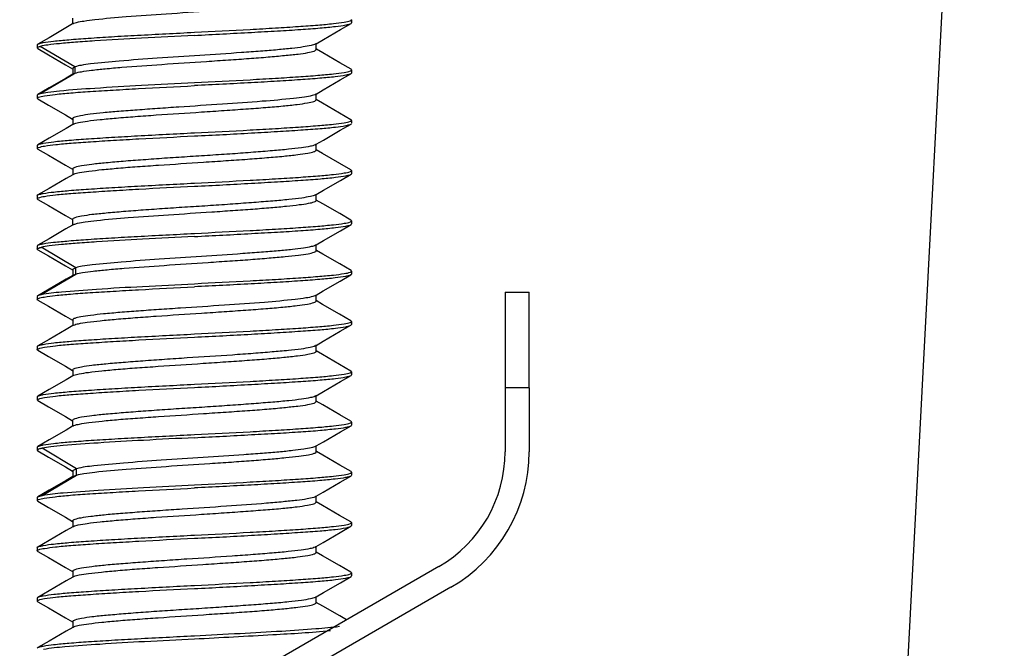
# Model space of a CAD drawing. Units: millimetres. Extents: x 0 to 1189, y 0 to 841.
# Drawn here: x 40 to 55, y 523 to 533 of the extents above; entities that cross this region are included whole.
import ezdxf

# ---------------------------------------------------------------- set-up
doc = ezdxf.new("R2010")
doc.units = ezdxf.units.MM
doc.header["$LTSCALE"] = 65.395
doc.layers.get('0').update_dxf_attribs({"linetype": 'CONTINUOUS'})

msp = doc.modelspace()

# ---------------------------------------------------------------- linework, layer by layer
at = {"color": 7, "linetype": 'Continuous'}
for p, q in [((55.359, 551.717), (51.294, 474.165)), ((40.538, 532.615), (40.538, 532.529)), ((44.975, 532.589), (44.975, 532.54)), ((40.55, 532.529), (40.538, 532.522)), ((44.966, 532.529), (44.975, 532.54)), ((39.975, 532.19), (39.984, 532.201)), ((39.975, 532.189), (39.975, 532.165)), ((39.975, 532.165), (39.975, 532.141)), ((39.985, 532.129), (39.975, 532.141)), ((40.575, 531.84), (40.023, 532.165)), ((44.4, 532.201), (44.412, 532.208)), ((44.412, 532.201), (44.412, 532.215)), ((44.412, 532.115), (44.412, 532.201)), ((40.575, 531.84), (40.539, 531.815)), ((40.54, 531.814), (40.54, 531.729)), ((40.577, 531.74), (40.577, 531.84)), ((44.975, 531.79), (44.966, 531.8)), ((44.975, 531.79), (44.975, 531.741)), ((40.023, 531.414), (40.554, 531.726)), ((40.553, 531.729), (40.54, 531.722)), ((40.551, 531.728), (40.575, 531.739)), ((40.554, 531.726), (40.575, 531.739)), ((44.975, 531.74), (44.965, 531.728)), ((39.975, 531.39), (39.985, 531.401)), ((39.975, 531.388), (39.975, 531.341)), ((39.985, 531.33), (39.975, 531.341)), ((39.985, 531.401), (40.023, 531.415)), ((44.397, 531.4), (44.41, 531.407)), ((44.41, 531.4), (44.41, 531.415)), ((44.41, 531.315), (44.41, 531.4)), ((40.54, 531.015), (40.54, 530.93)), ((44.975, 530.99), (44.965, 531.001)), ((44.975, 530.988), (44.975, 530.941)), ((40.553, 530.93), (40.54, 530.922)), ((44.966, 530.93), (44.975, 530.94)), ((39.975, 530.59), (39.985, 530.601)), ((39.975, 530.588), (39.975, 530.541)), ((39.984, 530.53), (39.975, 530.54)), ((44.397, 530.6), (44.41, 530.608)), ((44.41, 530.6), (44.41, 530.615)), ((44.41, 530.515), (44.41, 530.6)), ((40.539, 530.215), (40.539, 530.129)), ((40.552, 530.129), (40.539, 530.122)), ((40.551, 530.129), (40.559, 530.133)), ((44.975, 530.19), (44.964, 530.201)), ((44.966, 530.13), (44.975, 530.14)), ((44.975, 530.188), (44.975, 530.14)), ((39.975, 529.79), (39.986, 529.801)), ((39.975, 529.788), (39.975, 529.74)), ((39.984, 529.73), (39.975, 529.74)), ((44.399, 529.801), (44.411, 529.808)), ((44.411, 529.801), (44.411, 529.815)), ((44.411, 529.715), (44.411, 529.801)), ((40.538, 529.415), (40.538, 529.329)), ((40.55, 529.329), (40.538, 529.322)), ((44.975, 529.39), (44.965, 529.401)), ((44.966, 529.329), (44.975, 529.34)), ((44.975, 529.389), (44.975, 529.34)), ((39.975, 528.99), (39.985, 529.001)), ((39.975, 528.989), (39.975, 528.968)), ((39.975, 528.968), (39.975, 528.941)), ((40.587, 528.644), (40.038, 528.969)), ((44.4, 529.001), (44.412, 529.008)), ((44.412, 529.001), (44.412, 529.015)), ((44.412, 528.915), (44.412, 529.001)), ((39.985, 528.929), (39.975, 528.941)), ((40.587, 528.644), (40.538, 528.615)), ((40.588, 528.543), (40.588, 528.643)), ((40.038, 528.217), (40.587, 528.542)), ((40.54, 528.614), (40.54, 528.529)), ((40.553, 528.529), (40.54, 528.522)), ((40.551, 528.528), (40.587, 528.542)), ((44.975, 528.54), (44.965, 528.528)), ((44.975, 528.59), (44.966, 528.6)), ((44.975, 528.589), (44.975, 528.541)), ((39.975, 528.19), (39.985, 528.201)), ((39.975, 528.188), (39.975, 528.141)), ((39.985, 528.201), (40.038, 528.218)), ((44.397, 528.2), (44.41, 528.207)), ((44.41, 528.2), (44.41, 528.214)), ((44.41, 528.114), (44.41, 528.2)), ((47.419, 528.256), (47.419, 526.732)), ((47.419, 528.256), (47.8, 528.256)), ((47.8, 526.732), (47.8, 528.256)), ((39.985, 528.129), (39.975, 528.141)), ((40.54, 527.815), (40.54, 527.729)), ((40.553, 527.729), (40.54, 527.722)), ((44.975, 527.79), (44.965, 527.801)), ((44.965, 527.73), (44.975, 527.741)), ((44.975, 527.788), (44.975, 527.741)), ((39.975, 527.39), (39.985, 527.401)), ((39.975, 527.388), (39.975, 527.341)), ((44.397, 527.4), (44.41, 527.408)), ((44.41, 527.4), (44.41, 527.415)), ((44.41, 527.315), (44.41, 527.4)), ((39.984, 527.33), (39.975, 527.34)), ((40.539, 527.015), (40.539, 526.93)), ((40.552, 526.93), (40.539, 526.922)), ((40.551, 526.929), (40.557, 526.932)), ((44.975, 526.99), (44.964, 527.001)), ((44.966, 526.93), (44.975, 526.94)), ((44.975, 526.988), (44.975, 526.94)), ((39.975, 526.59), (39.986, 526.601)), ((44.398, 526.6), (44.411, 526.608)), ((44.411, 526.6), (44.411, 526.615)), ((44.411, 526.515), (44.411, 526.6)), ((47.419, 526.732), (47.419, 525.716)), ((47.8, 526.732), (47.419, 526.732)), ((47.8, 526.732), (47.8, 525.716)), ((39.975, 526.588), (39.975, 526.54)), ((39.984, 526.53), (39.975, 526.54)), ((40.538, 526.215), (40.538, 526.129)), ((44.975, 526.19), (44.964, 526.201)), ((44.966, 526.129), (44.975, 526.14)), ((44.975, 526.189), (44.975, 526.14)), ((40.55, 526.129), (40.538, 526.122)), ((39.975, 525.79), (39.985, 525.801)), ((39.975, 525.789), (39.975, 525.772)), ((39.975, 525.772), (39.975, 525.741)), ((39.975, 525.74), (39.986, 525.728)), ((40.6, 525.447), (40.055, 525.773)), ((44.4, 525.801), (44.412, 525.808)), ((44.412, 525.801), (44.412, 525.815)), ((44.412, 525.715), (44.412, 525.801)), ((40.6, 525.447), (40.538, 525.415)), ((40.54, 525.414), (40.54, 525.329)), ((40.601, 525.347), (40.601, 525.447)), ((44.975, 525.39), (44.966, 525.401)), ((44.975, 525.389), (44.975, 525.341)), ((40.055, 525.021), (40.6, 525.346)), ((40.552, 525.329), (40.54, 525.322)), ((40.551, 525.328), (40.6, 525.346)), ((44.975, 525.34), (44.964, 525.328)), ((39.975, 524.99), (39.984, 525.001)), ((39.975, 524.988), (39.975, 524.941)), ((39.985, 524.929), (39.975, 524.941)), ((39.984, 525.001), (40.054, 525.022)), ((44.397, 525), (44.41, 525.007)), ((44.41, 525), (44.41, 525.014)), ((44.41, 524.914), (44.41, 525)), ((40.54, 524.615), (40.54, 524.529)), ((44.975, 524.59), (44.965, 524.601)), ((44.975, 524.588), (44.975, 524.541)), ((40.553, 524.529), (40.54, 524.522)), ((40.54, 524.529), (40.54, 524.515)), ((44.965, 524.53), (44.975, 524.541)), ((39.975, 524.19), (39.985, 524.201)), ((39.975, 524.188), (39.975, 524.141)), ((39.984, 524.13), (39.975, 524.14)), ((44.397, 524.2), (44.41, 524.207)), ((44.41, 524.2), (44.41, 524.215)), ((44.41, 524.115), (44.41, 524.2)), ((46.364, 523.89), (29.27, 514.021)), ((40.54, 523.815), (40.54, 523.73)), ((44.975, 523.79), (44.964, 523.801)), ((44.975, 523.788), (44.975, 523.741)), ((40.552, 523.73), (40.54, 523.722)), ((40.552, 523.729), (40.557, 523.732)), ((44.966, 523.73), (44.975, 523.74)), ((46.555, 523.56), (29.461, 513.691)), ((39.975, 523.39), (39.986, 523.401)), ((39.975, 523.388), (39.975, 523.34)), ((39.984, 523.33), (39.975, 523.34)), ((44.398, 523.4), (44.411, 523.408)), ((44.411, 523.4), (44.411, 523.415)), ((44.411, 523.315), (44.411, 523.4)), ((40.539, 523.015), (40.539, 522.929)), ((40.551, 522.929), (40.539, 522.922)), ((40.539, 522.929), (40.539, 522.915)), ((40.551, 522.929), (40.558, 522.933)), ((39.975, 522.59), (39.985, 522.601))]:
    msp.add_line(p, q, dxfattribs=at)
for points in [[(40.538, 532.522), (40.432, 532.46), (40.162, 532.303), (39.984, 532.201)], [(44.412, 532.208), (44.528, 532.275), (44.799, 532.432), (44.966, 532.529)], [(39.985, 532.129), (40.154, 532.031), (40.424, 531.874), (40.537, 531.809)], [(44.966, 531.8), (44.788, 531.903), (44.518, 532.06), (44.415, 532.12)], [(40.54, 531.722), (40.435, 531.661), (40.165, 531.504), (39.985, 531.399)], [(44.41, 531.407), (44.525, 531.474), (44.795, 531.631), (44.965, 531.73)], [(39.985, 531.33), (40.154, 531.232), (40.425, 531.074), (40.537, 531.009)], [(44.965, 530.999), (44.785, 531.104), (44.515, 531.261), (44.413, 531.32)], [(40.54, 530.922), (40.435, 530.861), (40.165, 530.704), (39.985, 530.6)], [(44.41, 530.608), (44.526, 530.675), (44.796, 530.832), (44.966, 530.93)], [(39.984, 530.53), (40.153, 530.432), (40.424, 530.275), (40.536, 530.21)], [(44.964, 530.2), (44.786, 530.304), (44.515, 530.461), (44.413, 530.52)], [(40.539, 530.122), (40.434, 530.061), (40.164, 529.904), (39.986, 529.801)], [(44.411, 529.808), (44.527, 529.875), (44.797, 530.032), (44.966, 530.13)], [(39.984, 529.73), (40.152, 529.632), (40.422, 529.475), (40.535, 529.41)], [(44.965, 529.401), (44.787, 529.504), (44.517, 529.661), (44.414, 529.72)], [(40.538, 529.322), (40.432, 529.26), (40.162, 529.104), (39.985, 529.001)], [(44.412, 529.008), (44.528, 529.075), (44.799, 529.232), (44.966, 529.329)], [(39.985, 528.929), (40.154, 528.831), (40.424, 528.674), (40.537, 528.609)], [(44.966, 528.6), (44.788, 528.703), (44.518, 528.86), (44.415, 528.92)], [(40.54, 528.522), (40.435, 528.461), (40.165, 528.304), (39.985, 528.199)], [(44.41, 528.207), (44.525, 528.274), (44.795, 528.431), (44.965, 528.53)], [(39.985, 528.13), (40.155, 528.031), (40.425, 527.874), (40.537, 527.809)], [(44.965, 527.799), (44.785, 527.904), (44.514, 528.061), (44.413, 528.12)], [(40.54, 527.722), (40.435, 527.661), (40.165, 527.504), (39.985, 527.4)], [(44.41, 527.408), (44.525, 527.475), (44.796, 527.632), (44.965, 527.73)], [(39.984, 527.33), (40.154, 527.232), (40.424, 527.075), (40.536, 527.01)], [(44.964, 527), (44.785, 527.104), (44.515, 527.261), (44.413, 527.32)], [(40.539, 526.922), (40.434, 526.861), (40.164, 526.704), (39.986, 526.601)], [(44.411, 526.608), (44.526, 526.675), (44.797, 526.832), (44.966, 526.93)], [(39.984, 526.53), (40.152, 526.432), (40.423, 526.275), (40.535, 526.21)], [(44.964, 526.201), (44.787, 526.304), (44.516, 526.461), (44.414, 526.52)], [(40.538, 526.122), (40.433, 526.061), (40.162, 525.904), (39.985, 525.801)], [(44.412, 525.808), (44.528, 525.875), (44.798, 526.032), (44.966, 526.129)], [(39.986, 525.729), (40.154, 525.631), (40.424, 525.474), (40.537, 525.409)], [(44.966, 525.401), (44.788, 525.503), (44.518, 525.66), (44.415, 525.72)], [(40.54, 525.322), (40.435, 525.261), (40.164, 525.104), (39.984, 524.999)], [(44.41, 525.007), (44.525, 525.074), (44.795, 525.231), (44.964, 525.329)], [(39.985, 524.93), (40.155, 524.831), (40.425, 524.674), (40.537, 524.609)], [(44.965, 524.599), (44.785, 524.704), (44.515, 524.861), (44.413, 524.92)], [(40.54, 524.522), (40.435, 524.461), (40.165, 524.304), (39.985, 524.2)], [(44.41, 524.207), (44.525, 524.275), (44.795, 524.432), (44.965, 524.53)], [(39.984, 524.13), (40.154, 524.032), (40.424, 523.875), (40.537, 523.809)], [(44.964, 523.8), (44.785, 523.904), (44.515, 524.061), (44.413, 524.12)], [(40.54, 523.722), (40.435, 523.661), (40.164, 523.504), (39.986, 523.4)], [(44.411, 523.408), (44.526, 523.475), (44.797, 523.632), (44.966, 523.73)], [(39.984, 523.33), (40.153, 523.232), (40.423, 523.075), (40.536, 523.01)], [(44.894, 523.041), (44.786, 523.104), (44.516, 523.261), (44.414, 523.32)], [(40.539, 522.922), (40.433, 522.861), (40.163, 522.704), (39.985, 522.601)]]:
    msp.add_lwpolyline(points, dxfattribs=at)
for centre, radius, start, end in [((44.362, 530.665), 0.074, 298.3267, 300.1651), ((44.366, 529.86), 0.0678, 298.9853, 300.2331), ((44.361, 527.467), 0.0758, 298.058, 300.1431), ((44.365, 526.661), 0.0694, 298.7679, 300.2026), ((45.31, 525.716), 2.108, 300, 360), ((45.31, 525.716), 2.489, 300, 360), ((44.36, 524.268), 0.0777, 297.7515, 300.1143), ((44.364, 523.463), 0.0712, 298.5279, 300.1707)]:
    msp.add_arc(centre, radius, start, end, dxfattribs=at)
for points, knots in [([(40.599, 532.546), (40.638, 532.556), (40.736, 532.572), (40.999, 532.606), (41.436, 532.644), (42.046, 532.685), (42.605, 532.723), (43.058, 532.753), (43.377, 532.775), (43.666, 532.798), (43.917, 532.821), (44.12, 532.843), (44.27, 532.863), (44.361, 532.883), (44.401, 532.899), (44.412, 532.91), (44.412, 532.915)], [0, 0, 0, 0, 0.031244, 0.077155, 0.207163, 0.373726, 0.555285, 0.644394, 0.728496, 0.804941, 0.871236, 0.925074, 0.964859, 0.989619, 0.996365, 1, 1, 1, 1]), ([(42.475, 532.39), (42.77, 532.405), (43.2, 532.426), (43.751, 532.457), (44.111, 532.48), (44.418, 532.502), (44.662, 532.524), (44.834, 532.546), (44.925, 532.561), (44.956, 532.574)], [0, 0, 0, 0, 0.355745, 0.519079, 0.665588, 0.790472, 0.889726, 0.960231, 1, 1, 1, 1]), ([(44.956, 532.574), (44.958, 532.575), (44.966, 532.578), (44.975, 532.584), (44.975, 532.59)], [0, 0, 0, 0, 0.366958, 1, 1, 1, 1]), ([(40.55, 532.529), (40.553, 532.53), (40.569, 532.538), (40.586, 532.543), (40.599, 532.546)], [0, 0, 0, 0, 0.187388, 1, 1, 1, 1]), ([(42.475, 532.34), (42.778, 532.355), (43.218, 532.379), (43.782, 532.41), (44.147, 532.432), (44.455, 532.455), (44.694, 532.479), (44.847, 532.498), (44.929, 532.515), (44.957, 532.524), (44.966, 532.529)], [0, 0, 0, 0, 0.363468, 0.529526, 0.677454, 0.802154, 0.899403, 0.965942, 0.987045, 1, 1, 1, 1]), ([(39.984, 532.201), (39.994, 532.206), (40.022, 532.215), (40.104, 532.233), (40.258, 532.252), (40.497, 532.274), (40.805, 532.297), (41.169, 532.32), (41.733, 532.352), (42.173, 532.373), (42.475, 532.39)], [0, 0, 0, 0, 0.013195, 0.0345, 0.101297, 0.19864, 0.323329, 0.471159, 0.637032, 1, 1, 1, 1]), ([(42.475, 532.34), (42.194, 532.325), (41.665, 532.298), (41.034, 532.263), (40.6, 532.232), (40.351, 532.211), (40.165, 532.19), (40.062, 532.175), (40.023, 532.165)], [0, 0, 0, 0, 0.342936, 0.645858, 0.771018, 0.873576, 0.950608, 1, 1, 1, 1]), ([(44.4, 532.201), (44.38, 532.189), (44.314, 532.174), (44.19, 532.152), (44.011, 532.131), (43.785, 532.108), (43.518, 532.087), (43.104, 532.057), (42.556, 532.019), (41.907, 531.979), (41.328, 531.936), (40.924, 531.9), (40.69, 531.867), (40.607, 531.851), (40.575, 531.84)], [0, 0, 0, 0, 0.018516, 0.051722, 0.098813, 0.158496, 0.228987, 0.308027, 0.481674, 0.658034, 0.815356, 0.934127, 0.974197, 1, 1, 1, 1]), ([(40.575, 531.739), (40.608, 531.75), (40.696, 531.766), (40.857, 531.789), (41.072, 531.812), (41.445, 531.843), (41.982, 531.881), (42.546, 531.919), (43.009, 531.949), (43.336, 531.972), (43.635, 531.995), (43.894, 532.019), (44.106, 532.04), (44.262, 532.061), (44.357, 532.082), (44.4, 532.098), (44.412, 532.11), (44.412, 532.114)], [0, 0, 0, 0, 0.026956, 0.069228, 0.125752, 0.194719, 0.360067, 0.543243, 0.633893, 0.719845, 0.798246, 0.866414, 0.921967, 0.963264, 0.989173, 0.996255, 1, 1, 1, 1]), ([(42.475, 531.59), (42.77, 531.604), (43.2, 531.626), (43.751, 531.657), (44.111, 531.68), (44.418, 531.702), (44.662, 531.724), (44.834, 531.746), (44.925, 531.761), (44.956, 531.774)], [0, 0, 0, 0, 0.355746, 0.519078, 0.665588, 0.790472, 0.889726, 0.960231, 1, 1, 1, 1]), ([(44.956, 531.774), (44.958, 531.775), (44.966, 531.778), (44.975, 531.784), (44.975, 531.79)], [0, 0, 0, 0, 0.366969, 1, 1, 1, 1]), ([(44.965, 531.728), (44.955, 531.723), (44.927, 531.714), (44.844, 531.696), (44.69, 531.677), (44.45, 531.654), (44.142, 531.632), (43.778, 531.609), (43.216, 531.577), (42.776, 531.555), (42.475, 531.54)], [0, 0, 0, 0, 0.013431, 0.034945, 0.102058, 0.199561, 0.324261, 0.471977, 0.637639, 1, 1, 1, 1]), ([(39.993, 531.356), (40.023, 531.368), (40.114, 531.382), (40.284, 531.406), (40.528, 531.428), (40.834, 531.45), (41.195, 531.471), (41.748, 531.503), (42.179, 531.525), (42.475, 531.54)], [0, 0, 0, 0, 0.039103, 0.109211, 0.208275, 0.333141, 0.479803, 0.643433, 1, 1, 1, 1]), ([(40.023, 531.415), (40.062, 531.424), (40.165, 531.441), (40.453, 531.473), (40.95, 531.507), (41.665, 531.548), (42.194, 531.575), (42.475, 531.59)], [0, 0, 0, 0, 0.049378, 0.126424, 0.354135, 0.65706, 1, 1, 1, 1]), ([(39.975, 531.341), (39.975, 531.342), (39.978, 531.35), (39.987, 531.353), (39.993, 531.356)], [0, 0, 0, 0, 0.16169, 1, 1, 1, 1]), ([(44.347, 531.382), (44.308, 531.372), (44.21, 531.355), (43.946, 531.323), (43.509, 531.286), (42.901, 531.242), (42.344, 531.208), (41.893, 531.176), (41.576, 531.153), (41.287, 531.131), (41.037, 531.11), (40.833, 531.087), (40.683, 531.066), (40.591, 531.046), (40.55, 531.031), (40.539, 531.02), (40.538, 531.016)], [0, 0, 0, 0, 0.031612, 0.077865, 0.208052, 0.374178, 0.555174, 0.644018, 0.727904, 0.804113, 0.870239, 0.924293, 0.964494, 0.989571, 0.9964, 1, 1, 1, 1]), ([(40.552, 530.929), (40.575, 530.942), (40.65, 530.959), (40.791, 530.982), (40.993, 531.003), (41.246, 531.027), (41.544, 531.051), (41.997, 531.083), (42.469, 531.113), (42.945, 531.145), (43.285, 531.169), (43.597, 531.192), (43.868, 531.215), (44.09, 531.239), (44.254, 531.261), (44.354, 531.282), (44.399, 531.297), (44.411, 531.309), (44.411, 531.314)], [0, 0, 0, 0, 0.020717, 0.057966, 0.110718, 0.177045, 0.254681, 0.340951, 0.526916, 0.619995, 0.708733, 0.789918, 0.860782, 0.918892, 0.962112, 0.989005, 0.996241, 1, 1, 1, 1]), ([(44.398, 531.401), (44.395, 531.399), (44.379, 531.391), (44.361, 531.386), (44.347, 531.382)], [0, 0, 0, 0, 0.188295, 1, 1, 1, 1]), ([(44.956, 530.974), (44.958, 530.975), (44.966, 530.978), (44.975, 530.984), (44.975, 530.99)], [0, 0, 0, 0, 0.366925, 1, 1, 1, 1]), ([(42.475, 530.79), (42.77, 530.805), (43.2, 530.826), (43.751, 530.857), (44.111, 530.88), (44.418, 530.902), (44.662, 530.924), (44.834, 530.946), (44.925, 530.961), (44.956, 530.974)], [0, 0, 0, 0, 0.355746, 0.519078, 0.665588, 0.790472, 0.889726, 0.960231, 1, 1, 1, 1]), ([(42.475, 530.74), (42.777, 530.754), (43.218, 530.778), (43.781, 530.81), (44.146, 530.834), (44.453, 530.855), (44.693, 530.877), (44.846, 530.897), (44.928, 530.916), (44.956, 530.924), (44.966, 530.93)], [0, 0, 0, 0, 0.363123, 0.52903, 0.676866, 0.801524, 0.898816, 0.965573, 0.986856, 1, 1, 1, 1]), ([(39.985, 530.601), (39.995, 530.607), (40.024, 530.615), (40.107, 530.633), (40.262, 530.652), (40.502, 530.675), (40.809, 530.697), (41.173, 530.72), (41.735, 530.752), (42.174, 530.774), (42.475, 530.79)], [0, 0, 0, 0, 0.013584, 0.035235, 0.10255, 0.200161, 0.324878, 0.472525, 0.638043, 1, 1, 1, 1]), ([(39.995, 530.556), (40.026, 530.568), (40.118, 530.584), (40.291, 530.607), (40.535, 530.628), (40.841, 530.65), (41.201, 530.672), (41.751, 530.704), (42.181, 530.725), (42.475, 530.74)], [0, 0, 0, 0, 0.040235, 0.111081, 0.210496, 0.335382, 0.481769, 0.644882, 1, 1, 1, 1]), ([(39.975, 530.54), (39.975, 530.542), (39.979, 530.55), (39.988, 530.553), (39.995, 530.556)], [0, 0, 0, 0, 0.154511, 1, 1, 1, 1]), ([(44.397, 530.6), (44.373, 530.587), (44.298, 530.571), (44.157, 530.547), (43.955, 530.525), (43.701, 530.502), (43.404, 530.479), (43.074, 530.454), (42.723, 530.431), (42.363, 530.408), (42.007, 530.385), (41.667, 530.36), (41.357, 530.337), (41.086, 530.314), (40.863, 530.291), (40.698, 530.269), (40.597, 530.248), (40.552, 530.232), (40.538, 530.221), (40.538, 530.216)], [0, 0, 0, 0, 0.020982, 0.058322, 0.111086, 0.177445, 0.254985, 0.341049, 0.432638, 0.526517, 0.619362, 0.707923, 0.789061, 0.859834, 0.917907, 0.961364, 0.988687, 0.996162, 1, 1, 1, 1]), ([(40.559, 530.133), (40.586, 530.145), (40.665, 530.162), (40.814, 530.184), (41.021, 530.206), (41.278, 530.23), (41.578, 530.254), (42.03, 530.284), (42.5, 530.315), (42.971, 530.347), (43.307, 530.37), (43.614, 530.393), (43.881, 530.416), (44.099, 530.44), (44.259, 530.462), (44.356, 530.482), (44.4, 530.498), (44.412, 530.509), (44.411, 530.514)], [0, 0, 0, 0, 0.022987, 0.06221, 0.116394, 0.183719, 0.261996, 0.348465, 0.533654, 0.625925, 0.713658, 0.793787, 0.863643, 0.920743, 0.963003, 0.989202, 0.996269, 1, 1, 1, 1]), ([(42.475, 529.99), (42.77, 530.005), (43.2, 530.026), (43.751, 530.057), (44.111, 530.08), (44.418, 530.102), (44.662, 530.124), (44.834, 530.146), (44.925, 530.161), (44.956, 530.174)], [0, 0, 0, 0, 0.355745, 0.519079, 0.665588, 0.790472, 0.889726, 0.960231, 1, 1, 1, 1]), ([(42.475, 529.94), (42.778, 529.954), (43.219, 529.978), (43.783, 530.011), (44.148, 530.033), (44.456, 530.055), (44.695, 530.078), (44.848, 530.098), (44.929, 530.116), (44.957, 530.124), (44.966, 530.13)], [0, 0, 0, 0, 0.363669, 0.529777, 0.677718, 0.802374, 0.899555, 0.966042, 0.987112, 1, 1, 1, 1]), ([(44.956, 530.174), (44.958, 530.175), (44.966, 530.178), (44.975, 530.184), (44.975, 530.19)], [0, 0, 0, 0, 0.366934, 1, 1, 1, 1]), ([(39.986, 529.801), (39.996, 529.807), (40.024, 529.815), (40.107, 529.833), (40.262, 529.852), (40.502, 529.875), (40.81, 529.897), (41.174, 529.92), (41.735, 529.952), (42.174, 529.973), (42.475, 529.99)], [0, 0, 0, 0, 0.013609, 0.035283, 0.10263, 0.200258, 0.324978, 0.472612, 0.638108, 1, 1, 1, 1]), ([(39.994, 529.755), (40.025, 529.768), (40.116, 529.784), (40.287, 529.807), (40.531, 529.828), (40.838, 529.849), (41.198, 529.872), (41.75, 529.905), (42.18, 529.925), (42.475, 529.94)], [0, 0, 0, 0, 0.039742, 0.110202, 0.209405, 0.33427, 0.4808, 0.64417, 1, 1, 1, 1]), ([(39.975, 529.74), (39.975, 529.741), (39.978, 529.749), (39.987, 529.753), (39.994, 529.755)], [0, 0, 0, 0, 0.158092, 1, 1, 1, 1]), ([(44.399, 529.801), (44.375, 529.788), (44.301, 529.772), (44.162, 529.748), (43.961, 529.725), (43.708, 529.703), (43.411, 529.68), (43.081, 529.655), (42.729, 529.631), (42.368, 529.608), (42.011, 529.585), (41.671, 529.561), (41.359, 529.537), (41.087, 529.514), (40.863, 529.491), (40.699, 529.469), (40.597, 529.448), (40.551, 529.431), (40.538, 529.42), (40.538, 529.415)], [0, 0, 0, 0, 0.02053, 0.057446, 0.109805, 0.175958, 0.253452, 0.339525, 0.43119, 0.525225, 0.618278, 0.707062, 0.78847, 0.859512, 0.917682, 0.961155, 0.988565, 0.996095, 1, 1, 1, 1]), ([(40.614, 529.35), (40.655, 529.359), (40.757, 529.376), (41.027, 529.409), (41.468, 529.446), (42.078, 529.487), (42.633, 529.525), (43.081, 529.554), (43.395, 529.576), (43.68, 529.599), (43.926, 529.622), (44.126, 529.644), (44.273, 529.664), (44.362, 529.683), (44.402, 529.699), (44.412, 529.71), (44.412, 529.715)], [0, 0, 0, 0, 0.033334, 0.080948, 0.213059, 0.380053, 0.560718, 0.649044, 0.732248, 0.807756, 0.873169, 0.926251, 0.965426, 0.989773, 0.996407, 1, 1, 1, 1]), ([(40.55, 529.329), (40.554, 529.331), (40.574, 529.34), (40.596, 529.346), (40.614, 529.35)], [0, 0, 0, 0, 0.180041, 1, 1, 1, 1]), ([(42.475, 529.19), (42.77, 529.205), (43.2, 529.226), (43.751, 529.257), (44.111, 529.28), (44.418, 529.302), (44.662, 529.324), (44.834, 529.346), (44.925, 529.361), (44.956, 529.374)], [0, 0, 0, 0, 0.355745, 0.519079, 0.665588, 0.790472, 0.889726, 0.960231, 1, 1, 1, 1]), ([(42.475, 529.14), (42.778, 529.155), (43.219, 529.179), (43.783, 529.21), (44.148, 529.232), (44.455, 529.255), (44.694, 529.279), (44.848, 529.298), (44.929, 529.315), (44.957, 529.324), (44.966, 529.329)], [0, 0, 0, 0, 0.363591, 0.529693, 0.677643, 0.802335, 0.899552, 0.966036, 0.9871, 1, 1, 1, 1]), ([(44.956, 529.374), (44.958, 529.375), (44.966, 529.378), (44.975, 529.384), (44.975, 529.39)], [0, 0, 0, 0, 0.366953, 1, 1, 1, 1]), ([(39.985, 529.001), (39.994, 529.006), (40.022, 529.015), (40.105, 529.033), (40.259, 529.052), (40.499, 529.074), (40.806, 529.097), (41.171, 529.12), (41.733, 529.152), (42.173, 529.173), (42.475, 529.19)], [0, 0, 0, 0, 0.013306, 0.03471, 0.101654, 0.199074, 0.323771, 0.471549, 0.637321, 1, 1, 1, 1]), ([(42.475, 529.14), (42.2, 529.126), (41.68, 529.099), (41.059, 529.064), (40.628, 529.034), (40.378, 529.014), (40.187, 528.993), (40.08, 528.978), (40.038, 528.968)], [0, 0, 0, 0, 0.338276, 0.63866, 0.763901, 0.867649, 0.947057, 1, 1, 1, 1]), ([(39.99, 528.954), (39.993, 528.955), (40.008, 528.961), (40.024, 528.965), (40.038, 528.968)], [0, 0, 0, 0, 0.191269, 1, 1, 1, 1]), ([(44.4, 529.001), (44.38, 528.989), (44.315, 528.975), (44.193, 528.953), (44.018, 528.931), (43.796, 528.909), (43.532, 528.888), (43.125, 528.859), (42.582, 528.821), (41.938, 528.781), (41.359, 528.738), (40.95, 528.702), (40.709, 528.67), (40.621, 528.654), (40.587, 528.644)], [0, 0, 0, 0, 0.018292, 0.051022, 0.097436, 0.156309, 0.225883, 0.30398, 0.475978, 0.651528, 0.809389, 0.930335, 0.972125, 1, 1, 1, 1]), ([(39.975, 528.941), (39.975, 528.942), (39.976, 528.945), (39.979, 528.947), (39.98, 528.949)], [0, 0, 0, 0, 0.432238, 1, 1, 1, 1]), ([(40.587, 528.542), (40.623, 528.553), (40.716, 528.57), (40.882, 528.592), (41.102, 528.615), (41.478, 528.646), (42.013, 528.683), (42.575, 528.721), (43.033, 528.751), (43.356, 528.773), (43.65, 528.797), (43.905, 528.82), (44.113, 528.841), (44.266, 528.862), (44.359, 528.882), (44.401, 528.898), (44.412, 528.91), (44.412, 528.915)], [0, 0, 0, 0, 0.029118, 0.073186, 0.131076, 0.20096, 0.366871, 0.549193, 0.639046, 0.724063, 0.801477, 0.868694, 0.923391, 0.963972, 0.989379, 0.996315, 1, 1, 1, 1]), ([(42.475, 528.39), (42.77, 528.405), (43.2, 528.426), (43.751, 528.457), (44.111, 528.48), (44.418, 528.502), (44.662, 528.524), (44.834, 528.546), (44.925, 528.561), (44.956, 528.574)], [0, 0, 0, 0, 0.355746, 0.519078, 0.665588, 0.790472, 0.889726, 0.960231, 1, 1, 1, 1]), ([(44.965, 528.528), (44.955, 528.522), (44.927, 528.514), (44.843, 528.496), (44.689, 528.477), (44.449, 528.454), (44.142, 528.432), (43.777, 528.409), (43.215, 528.377), (42.776, 528.355), (42.475, 528.34)], [0, 0, 0, 0, 0.01349, 0.035058, 0.10225, 0.199795, 0.3245, 0.47219, 0.637796, 1, 1, 1, 1]), ([(44.956, 528.574), (44.958, 528.575), (44.966, 528.578), (44.975, 528.584), (44.975, 528.59)], [0, 0, 0, 0, 0.366968, 1, 1, 1, 1]), ([(39.992, 528.156), (40.022, 528.168), (40.113, 528.182), (40.283, 528.206), (40.526, 528.228), (40.833, 528.25), (41.194, 528.271), (41.747, 528.303), (42.179, 528.325), (42.475, 528.34)], [0, 0, 0, 0, 0.038846, 0.10878, 0.20776, 0.332622, 0.479347, 0.643096, 1, 1, 1, 1]), ([(40.038, 528.218), (40.143, 528.241), (40.437, 528.269), (40.974, 528.31), (41.68, 528.349), (42.2, 528.375), (42.475, 528.39)], [0, 0, 0, 0, 0.132312, 0.361305, 0.661705, 1, 1, 1, 1]), ([(44.36, 528.186), (44.324, 528.175), (44.23, 528.158), (43.973, 528.125), (43.54, 528.088), (42.931, 528.044), (42.371, 528.009), (41.915, 527.978), (41.593, 527.955), (41.3, 527.933), (41.046, 527.911), (40.838, 527.888), (40.685, 527.866), (40.592, 527.846), (40.55, 527.831), (40.539, 527.82), (40.538, 527.816)], [0, 0, 0, 0, 0.02952, 0.074075, 0.20219, 0.367959, 0.549938, 0.639593, 0.724396, 0.801537, 0.868554, 0.923365, 0.964102, 0.989488, 0.996377, 1, 1, 1, 1]), ([(44.398, 528.2), (44.396, 528.199), (44.384, 528.193), (44.371, 528.189), (44.36, 528.186)], [0, 0, 0, 0, 0.197618, 1, 1, 1, 1]), ([(39.975, 528.141), (39.975, 528.142), (39.978, 528.15), (39.986, 528.153), (39.992, 528.156)], [0, 0, 0, 0, 0.163638, 1, 1, 1, 1]), ([(40.552, 527.729), (40.575, 527.742), (40.65, 527.759), (40.79, 527.782), (40.992, 527.803), (41.246, 527.827), (41.543, 527.851), (41.995, 527.883), (42.468, 527.913), (42.944, 527.945), (43.284, 527.969), (43.595, 527.992), (43.867, 528.015), (44.089, 528.039), (44.254, 528.061), (44.354, 528.082), (44.399, 528.097), (44.411, 528.109), (44.411, 528.113)], [0, 0, 0, 0, 0.020675, 0.05786, 0.110573, 0.17687, 0.254462, 0.340695, 0.526615, 0.619691, 0.708441, 0.789656, 0.860541, 0.918691, 0.961987, 0.988973, 0.996239, 1, 1, 1, 1]), ([(42.475, 527.59), (42.77, 527.605), (43.2, 527.626), (43.751, 527.657), (44.111, 527.68), (44.418, 527.702), (44.662, 527.724), (44.834, 527.746), (44.925, 527.761), (44.956, 527.774)], [0, 0, 0, 0, 0.355746, 0.519078, 0.665588, 0.790472, 0.889726, 0.960231, 1, 1, 1, 1]), ([(42.475, 527.54), (42.777, 527.554), (43.217, 527.577), (43.78, 527.61), (44.145, 527.634), (44.452, 527.655), (44.692, 527.677), (44.846, 527.697), (44.928, 527.715), (44.956, 527.724), (44.965, 527.73)], [0, 0, 0, 0, 0.362947, 0.52879, 0.676593, 0.801255, 0.898586, 0.965426, 0.986775, 1, 1, 1, 1]), ([(44.956, 527.774), (44.958, 527.775), (44.966, 527.778), (44.975, 527.784), (44.975, 527.79)], [0, 0, 0, 0, 0.366925, 1, 1, 1, 1]), ([(39.985, 527.401), (39.995, 527.407), (40.024, 527.415), (40.107, 527.433), (40.261, 527.452), (40.501, 527.475), (40.809, 527.497), (41.173, 527.52), (41.735, 527.552), (42.174, 527.574), (42.475, 527.59)], [0, 0, 0, 0, 0.013542, 0.035155, 0.102414, 0.199996, 0.32471, 0.472376, 0.637933, 1, 1, 1, 1]), ([(39.994, 527.356), (40.025, 527.368), (40.116, 527.383), (40.288, 527.407), (40.532, 527.428), (40.838, 527.45), (41.199, 527.471), (41.75, 527.504), (42.18, 527.525), (42.475, 527.54)], [0, 0, 0, 0, 0.039753, 0.110283, 0.209541, 0.334413, 0.48092, 0.644257, 1, 1, 1, 1]), ([(44.396, 527.4), (44.372, 527.387), (44.297, 527.37), (44.155, 527.346), (43.952, 527.325), (43.698, 527.302), (43.401, 527.278), (42.95, 527.245), (42.479, 527.216), (42.005, 527.184), (41.666, 527.16), (41.355, 527.136), (41.084, 527.114), (40.862, 527.091), (40.698, 527.069), (40.597, 527.048), (40.552, 527.032), (40.539, 527.021), (40.538, 527.016)], [0, 0, 0, 0, 0.021162, 0.058663, 0.111575, 0.178017, 0.2556, 0.341688, 0.527108, 0.619892, 0.708377, 0.78942, 0.860101, 0.918109, 0.9615, 0.98875, 0.996186, 1, 1, 1, 1]), ([(39.975, 527.34), (39.975, 527.342), (39.978, 527.35), (39.988, 527.353), (39.994, 527.356)], [0, 0, 0, 0, 0.156949, 1, 1, 1, 1]), ([(40.557, 526.932), (40.584, 526.945), (40.663, 526.961), (40.811, 526.983), (41.017, 527.006), (41.274, 527.03), (41.573, 527.053), (42.025, 527.084), (42.495, 527.115), (42.967, 527.147), (43.304, 527.17), (43.611, 527.193), (43.879, 527.216), (44.097, 527.24), (44.258, 527.262), (44.356, 527.282), (44.4, 527.297), (44.412, 527.309), (44.411, 527.314)], [0, 0, 0, 0, 0.022677, 0.061631, 0.115624, 0.182804, 0.260984, 0.347421, 0.532709, 0.625088, 0.71296, 0.793228, 0.863221, 0.920482, 0.962882, 0.989182, 0.996271, 1, 1, 1, 1]), ([(42.475, 526.79), (42.77, 526.805), (43.2, 526.826), (43.751, 526.857), (44.111, 526.88), (44.418, 526.902), (44.662, 526.924), (44.834, 526.946), (44.925, 526.961), (44.956, 526.974)], [0, 0, 0, 0, 0.355745, 0.519079, 0.665588, 0.790472, 0.889726, 0.960231, 1, 1, 1, 1]), ([(42.475, 526.74), (42.778, 526.754), (43.219, 526.778), (43.783, 526.811), (44.148, 526.833), (44.455, 526.855), (44.694, 526.878), (44.848, 526.898), (44.929, 526.916), (44.957, 526.924), (44.966, 526.93)], [0, 0, 0, 0, 0.363578, 0.529653, 0.677576, 0.802228, 0.899427, 0.965963, 0.987069, 1, 1, 1, 1]), ([(44.956, 526.974), (44.958, 526.975), (44.966, 526.978), (44.975, 526.984), (44.975, 526.99)], [0, 0, 0, 0, 0.366931, 1, 1, 1, 1]), ([(39.986, 526.601), (39.996, 526.607), (40.024, 526.615), (40.108, 526.633), (40.262, 526.652), (40.502, 526.675), (40.81, 526.697), (41.174, 526.72), (41.735, 526.752), (42.174, 526.774), (42.475, 526.79)], [0, 0, 0, 0, 0.01363, 0.035321, 0.102696, 0.200338, 0.325058, 0.472683, 0.638161, 1, 1, 1, 1]), ([(39.994, 526.555), (40.024, 526.568), (40.115, 526.584), (40.287, 526.607), (40.531, 526.628), (40.837, 526.649), (41.198, 526.672), (41.749, 526.704), (42.18, 526.725), (42.475, 526.74)], [0, 0, 0, 0, 0.03967, 0.110092, 0.209275, 0.334137, 0.480681, 0.644082, 1, 1, 1, 1]), ([(44.398, 526.6), (44.375, 526.588), (44.3, 526.572), (44.161, 526.547), (43.959, 526.525), (43.706, 526.503), (43.409, 526.479), (43.079, 526.455), (42.728, 526.431), (42.367, 526.408), (42.011, 526.385), (41.67, 526.361), (41.359, 526.337), (41.087, 526.314), (40.864, 526.292), (40.699, 526.269), (40.597, 526.248), (40.552, 526.231), (40.538, 526.22), (40.538, 526.215)], [0, 0, 0, 0, 0.020637, 0.05764, 0.110084, 0.176278, 0.253771, 0.339822, 0.43145, 0.525441, 0.618435, 0.707167, 0.788522, 0.859499, 0.917654, 0.961144, 0.988572, 0.996108, 1, 1, 1, 1]), ([(39.975, 526.54), (39.975, 526.541), (39.978, 526.549), (39.987, 526.553), (39.994, 526.555)], [0, 0, 0, 0, 0.15783, 1, 1, 1, 1]), ([(40.559, 526.133), (40.586, 526.145), (40.666, 526.161), (40.815, 526.184), (41.023, 526.207), (41.28, 526.231), (41.58, 526.253), (42.032, 526.284), (42.502, 526.316), (42.973, 526.347), (43.309, 526.37), (43.616, 526.393), (43.882, 526.417), (44.1, 526.441), (44.26, 526.461), (44.357, 526.482), (44.4, 526.498), (44.412, 526.51), (44.412, 526.515)], [0, 0, 0, 0, 0.023139, 0.062448, 0.116687, 0.184099, 0.262475, 0.348986, 0.534157, 0.626381, 0.714052, 0.794154, 0.86396, 0.920917, 0.963025, 0.989175, 0.996254, 1, 1, 1, 1]), ([(40.55, 526.129), (40.552, 526.13), (40.555, 526.131), (40.557, 526.132), (40.559, 526.133)], [0, 0, 0, 0, 0.474957, 1, 1, 1, 1]), ([(42.475, 525.99), (42.77, 526.005), (43.2, 526.026), (43.751, 526.057), (44.111, 526.08), (44.418, 526.102), (44.662, 526.124), (44.834, 526.146), (44.925, 526.161), (44.956, 526.174)], [0, 0, 0, 0, 0.355745, 0.519079, 0.665588, 0.790472, 0.889726, 0.960231, 1, 1, 1, 1]), ([(44.956, 526.174), (44.958, 526.175), (44.966, 526.178), (44.975, 526.184), (44.975, 526.19)], [0, 0, 0, 0, 0.366948, 1, 1, 1, 1]), ([(39.985, 525.801), (39.995, 525.806), (40.023, 525.815), (40.106, 525.833), (40.26, 525.852), (40.5, 525.875), (40.807, 525.897), (41.172, 525.92), (41.734, 525.952), (42.173, 525.973), (42.475, 525.99)], [0, 0, 0, 0, 0.013412, 0.034909, 0.101995, 0.199487, 0.324192, 0.47192, 0.637595, 1, 1, 1, 1]), ([(42.475, 525.94), (42.778, 525.955), (43.219, 525.979), (43.783, 526.01), (44.148, 526.032), (44.456, 526.055), (44.695, 526.079), (44.848, 526.098), (44.93, 526.116), (44.957, 526.124), (44.966, 526.129)], [0, 0, 0, 0, 0.363682, 0.52981, 0.67777, 0.802451, 0.899642, 0.966093, 0.987133, 1, 1, 1, 1]), ([(42.475, 525.94), (42.205, 525.926), (41.695, 525.9), (40.998, 525.86), (40.506, 525.826), (40.21, 525.796), (40.099, 525.781), (40.054, 525.772)], [0, 0, 0, 0, 0.3338, 0.631737, 0.861928, 0.943622, 1, 1, 1, 1]), ([(39.979, 525.747), (39.978, 525.746), (39.976, 525.743), (39.975, 525.741), (39.975, 525.739)], [0, 0, 0, 0, 0.554606, 1, 1, 1, 1]), ([(39.986, 525.752), (39.985, 525.751), (39.982, 525.749), (39.98, 525.748), (39.979, 525.747)], [0, 0, 0, 0, 0.54507, 1, 1, 1, 1]), ([(40.054, 525.772), (40.047, 525.77), (40.024, 525.765), (40, 525.759), (39.986, 525.752)], [0, 0, 0, 0, 0.326534, 1, 1, 1, 1]), ([(44.4, 525.801), (44.38, 525.789), (44.316, 525.775), (44.197, 525.753), (44.024, 525.732), (43.806, 525.71), (43.547, 525.69), (43.145, 525.66), (42.609, 525.622), (41.969, 525.583), (41.389, 525.541), (40.94, 525.499), (40.69, 525.471), (40.6, 525.447)], [0, 0, 0, 0, 0.01809, 0.050374, 0.096145, 0.15424, 0.222928, 0.300108, 0.470495, 0.645238, 0.803599, 0.926652, 1, 1, 1, 1]), ([(40.6, 525.346), (40.638, 525.356), (40.736, 525.373), (40.999, 525.407), (41.435, 525.443), (42.045, 525.485), (42.603, 525.523), (43.056, 525.552), (43.375, 525.575), (43.665, 525.598), (43.915, 525.621), (44.119, 525.642), (44.269, 525.663), (44.36, 525.683), (44.401, 525.699), (44.412, 525.71), (44.412, 525.715)], [0, 0, 0, 0, 0.031246, 0.077071, 0.207046, 0.373475, 0.554938, 0.644007, 0.728109, 0.804561, 0.870854, 0.924734, 0.964633, 0.989565, 0.996368, 1, 1, 1, 1]), ([(42.475, 525.19), (42.77, 525.205), (43.2, 525.226), (43.751, 525.257), (44.111, 525.28), (44.418, 525.302), (44.662, 525.324), (44.834, 525.346), (44.925, 525.361), (44.956, 525.374)], [0, 0, 0, 0, 0.355745, 0.519078, 0.665588, 0.790472, 0.889726, 0.960231, 1, 1, 1, 1]), ([(44.956, 525.374), (44.958, 525.375), (44.966, 525.378), (44.975, 525.384), (44.975, 525.39)], [0, 0, 0, 0, 0.366966, 1, 1, 1, 1]), ([(44.964, 525.328), (44.955, 525.322), (44.926, 525.314), (44.843, 525.296), (44.688, 525.277), (44.448, 525.254), (44.141, 525.232), (43.777, 525.209), (43.215, 525.177), (42.776, 525.155), (42.475, 525.14)], [0, 0, 0, 0, 0.013543, 0.035156, 0.102417, 0.199998, 0.324708, 0.472375, 0.637934, 1, 1, 1, 1]), ([(39.992, 524.955), (40.021, 524.968), (40.112, 524.982), (40.281, 525.005), (40.524, 525.028), (40.831, 525.05), (41.192, 525.071), (41.746, 525.103), (42.179, 525.124), (42.475, 525.14)], [0, 0, 0, 0, 0.038587, 0.10834, 0.207233, 0.33209, 0.478879, 0.64275, 1, 1, 1, 1]), ([(40.054, 525.022), (40.164, 525.043), (40.461, 525.072), (40.998, 525.111), (41.695, 525.15), (42.205, 525.175), (42.475, 525.19)], [0, 0, 0, 0, 0.138041, 0.368238, 0.666187, 1, 1, 1, 1]), ([(39.975, 524.941), (39.975, 524.942), (39.978, 524.95), (39.986, 524.953), (39.992, 524.955)], [0, 0, 0, 0, 0.165659, 1, 1, 1, 1]), ([(44.372, 524.989), (44.339, 524.978), (44.249, 524.961), (44.087, 524.939), (43.871, 524.918), (43.498, 524.884), (42.962, 524.846), (42.398, 524.811), (41.937, 524.779), (41.61, 524.756), (41.313, 524.734), (41.054, 524.712), (40.843, 524.688), (40.688, 524.667), (40.593, 524.647), (40.55, 524.631), (40.538, 524.62), (40.538, 524.616)], [0, 0, 0, 0, 0.027394, 0.070214, 0.127128, 0.196201, 0.361592, 0.544569, 0.635053, 0.720794, 0.798894, 0.866824, 0.92241, 0.963693, 0.989395, 0.996349, 1, 1, 1, 1]), ([(40.552, 524.529), (40.575, 524.542), (40.649, 524.558), (40.79, 524.582), (40.991, 524.603), (41.245, 524.627), (41.542, 524.651), (41.994, 524.683), (42.467, 524.712), (42.942, 524.745), (43.283, 524.769), (43.594, 524.792), (43.866, 524.814), (44.089, 524.838), (44.253, 524.861), (44.354, 524.882), (44.399, 524.897), (44.411, 524.908), (44.411, 524.913)], [0, 0, 0, 0, 0.02062, 0.057732, 0.110392, 0.176652, 0.254198, 0.340392, 0.526267, 0.619342, 0.708108, 0.789362, 0.860274, 0.918467, 0.961845, 0.988927, 0.996231, 1, 1, 1, 1]), ([(44.398, 525), (44.397, 524.999), (44.388, 524.995), (44.379, 524.992), (44.372, 524.989)], [0, 0, 0, 0, 0.208171, 1, 1, 1, 1]), ([(42.475, 524.39), (42.77, 524.404), (43.2, 524.426), (43.751, 524.457), (44.111, 524.48), (44.418, 524.502), (44.662, 524.524), (44.834, 524.546), (44.925, 524.561), (44.956, 524.574)], [0, 0, 0, 0, 0.355746, 0.519078, 0.665588, 0.790472, 0.889726, 0.960231, 1, 1, 1, 1]), ([(44.956, 524.574), (44.958, 524.575), (44.966, 524.578), (44.975, 524.584), (44.975, 524.59)], [0, 0, 0, 0, 0.366926, 1, 1, 1, 1]), ([(42.475, 524.34), (42.777, 524.354), (43.217, 524.377), (43.779, 524.41), (44.144, 524.434), (44.451, 524.455), (44.691, 524.477), (44.845, 524.497), (44.928, 524.515), (44.956, 524.524), (44.965, 524.53)], [0, 0, 0, 0, 0.362735, 0.528509, 0.676279, 0.800947, 0.898331, 0.96527, 0.98669, 1, 1, 1, 1]), ([(39.985, 524.201), (39.995, 524.207), (40.023, 524.215), (40.106, 524.233), (40.261, 524.252), (40.501, 524.275), (40.808, 524.297), (41.172, 524.32), (41.734, 524.352), (42.174, 524.374), (42.475, 524.39)], [0, 0, 0, 0, 0.01349, 0.035057, 0.102246, 0.199792, 0.324502, 0.472193, 0.637798, 1, 1, 1, 1]), ([(39.994, 524.156), (40.024, 524.168), (40.115, 524.183), (40.286, 524.206), (40.53, 524.228), (40.837, 524.25), (41.197, 524.271), (41.749, 524.304), (42.18, 524.325), (42.475, 524.34)], [0, 0, 0, 0, 0.039451, 0.109784, 0.208949, 0.333817, 0.480397, 0.643874, 1, 1, 1, 1]), ([(39.975, 524.141), (39.975, 524.142), (39.978, 524.15), (39.987, 524.153), (39.994, 524.156)], [0, 0, 0, 0, 0.158765, 1, 1, 1, 1]), ([(44.396, 524.199), (44.371, 524.186), (44.295, 524.17), (44.153, 524.146), (43.95, 524.125), (43.695, 524.102), (43.398, 524.078), (42.947, 524.045), (42.476, 524.016), (42.002, 523.984), (41.663, 523.96), (41.353, 523.936), (41.083, 523.914), (40.861, 523.891), (40.697, 523.869), (40.597, 523.848), (40.552, 523.832), (40.539, 523.821), (40.538, 523.816)], [0, 0, 0, 0, 0.021361, 0.059044, 0.112115, 0.178649, 0.256287, 0.342403, 0.52778, 0.620501, 0.708903, 0.789838, 0.860422, 0.918354, 0.961656, 0.98882, 0.996208, 1, 1, 1, 1]), ([(40.557, 523.732), (40.583, 523.745), (40.661, 523.761), (40.808, 523.783), (41.014, 523.805), (41.27, 523.829), (41.569, 523.853), (42.021, 523.884), (42.491, 523.914), (42.964, 523.947), (43.301, 523.97), (43.609, 523.993), (43.877, 524.016), (44.096, 524.04), (44.257, 524.061), (44.356, 524.082), (44.4, 524.097), (44.412, 524.109), (44.411, 524.114)], [0, 0, 0, 0, 0.022407, 0.061116, 0.114937, 0.18199, 0.260074, 0.346475, 0.531835, 0.624306, 0.712296, 0.792692, 0.862804, 0.920208, 0.96275, 0.989156, 0.99627, 1, 1, 1, 1]), ([(44.956, 523.774), (44.958, 523.775), (44.966, 523.778), (44.975, 523.784), (44.975, 523.79)], [0, 0, 0, 0, 0.366928, 1, 1, 1, 1]), ([(42.475, 523.59), (42.77, 523.605), (43.2, 523.626), (43.751, 523.657), (44.111, 523.68), (44.418, 523.702), (44.662, 523.724), (44.834, 523.746), (44.925, 523.761), (44.956, 523.774)], [0, 0, 0, 0, 0.355745, 0.519078, 0.665588, 0.790472, 0.889726, 0.960231, 1, 1, 1, 1]), ([(42.475, 523.54), (42.778, 523.554), (43.218, 523.578), (43.782, 523.611), (44.147, 523.633), (44.455, 523.655), (44.694, 523.678), (44.847, 523.698), (44.929, 523.716), (44.957, 523.724), (44.966, 523.73)], [0, 0, 0, 0, 0.363432, 0.52946, 0.677362, 0.80202, 0.899252, 0.965855, 0.987013, 1, 1, 1, 1]), ([(39.986, 523.401), (39.996, 523.407), (40.024, 523.415), (40.108, 523.433), (40.262, 523.452), (40.502, 523.475), (40.81, 523.497), (41.174, 523.52), (41.735, 523.552), (42.174, 523.574), (42.475, 523.59)], [0, 0, 0, 0, 0.013633, 0.035326, 0.102705, 0.200349, 0.32507, 0.472694, 0.638168, 1, 1, 1, 1]), ([(39.994, 523.355), (40.025, 523.368), (40.116, 523.384), (40.288, 523.407), (40.531, 523.428), (40.838, 523.449), (41.198, 523.472), (41.75, 523.504), (42.18, 523.525), (42.475, 523.54)], [0, 0, 0, 0, 0.039761, 0.110256, 0.20948, 0.334344, 0.480862, 0.644216, 1, 1, 1, 1]), ([(39.975, 523.34), (39.975, 523.341), (39.978, 523.35), (39.988, 523.353), (39.994, 523.355)], [0, 0, 0, 0, 0.15697, 1, 1, 1, 1]), ([(44.398, 523.4), (44.374, 523.387), (44.299, 523.371), (44.159, 523.347), (43.958, 523.325), (43.704, 523.302), (43.407, 523.279), (43.078, 523.255), (42.726, 523.231), (42.366, 523.208), (42.009, 523.185), (41.669, 523.161), (41.358, 523.137), (41.087, 523.114), (40.864, 523.092), (40.699, 523.069), (40.597, 523.048), (40.552, 523.031), (40.538, 523.02), (40.538, 523.015)], [0, 0, 0, 0, 0.020766, 0.057881, 0.110433, 0.176682, 0.254186, 0.340227, 0.431825, 0.525773, 0.618706, 0.707378, 0.788666, 0.859567, 0.917692, 0.96118, 0.9886, 0.996129, 1, 1, 1, 1]), ([(40.558, 522.933), (40.584, 522.945), (40.664, 522.961), (40.812, 522.983), (41.018, 523.006), (41.275, 523.03), (41.575, 523.053), (42.027, 523.084), (42.498, 523.116), (42.97, 523.147), (43.306, 523.17), (43.613, 523.193), (43.881, 523.217), (44.099, 523.24), (44.259, 523.261), (44.357, 523.282), (44.4, 523.298), (44.412, 523.31), (44.412, 523.315)], [0, 0, 0, 0, 0.022803, 0.061842, 0.115881, 0.183142, 0.261435, 0.347941, 0.53326, 0.625614, 0.713437, 0.793683, 0.863634, 0.920755, 0.962973, 0.989173, 0.996257, 1, 1, 1, 1]), ([(42.475, 522.79), (42.717, 522.803), (43.18, 522.825), (43.824, 522.861), (44.352, 522.896), (44.659, 522.923), (44.784, 522.939)], [0, 0, 0, 0, 0.313894, 0.600794, 0.836199, 1, 1, 1, 1]), ([(42.475, 522.74), (42.891, 522.76), (43.612, 522.802), (44.334, 522.841), (44.638, 522.873)], [0, 0, 0, 0, 0.576863, 1, 1, 1, 1]), ([(39.985, 522.601), (39.995, 522.607), (40.023, 522.615), (40.106, 522.633), (40.261, 522.652), (40.501, 522.675), (40.808, 522.697), (41.173, 522.72), (41.734, 522.752), (42.174, 522.773), (42.475, 522.79)], [0, 0, 0, 0, 0.013496, 0.035068, 0.102264, 0.199814, 0.324526, 0.472214, 0.637813, 1, 1, 1, 1]), ([(40.073, 522.575), (40.186, 522.597), (40.486, 522.625), (41.023, 522.662), (41.709, 522.703), (42.211, 522.727), (42.475, 522.74)], [0, 0, 0, 0, 0.143594, 0.374936, 0.6705, 1, 1, 1, 1])]:
    msp.add_open_spline(points, degree=3, knots=knots, dxfattribs=at)
for points in [[(39.975, 532.141), (39.975, 532.145), (39.979, 532.148), (39.983, 532.15)], [(39.983, 532.15), (39.987, 532.153), (39.991, 532.155), (39.996, 532.156)], [(39.996, 532.156), (40.005, 532.16), (40.014, 532.162), (40.023, 532.165)], [(39.98, 528.949), (39.983, 528.951), (39.986, 528.953), (39.99, 528.954)]]:
    msp.add_open_spline(points, degree=3, dxfattribs=at)

doc.saveas('drawing.dxf')
